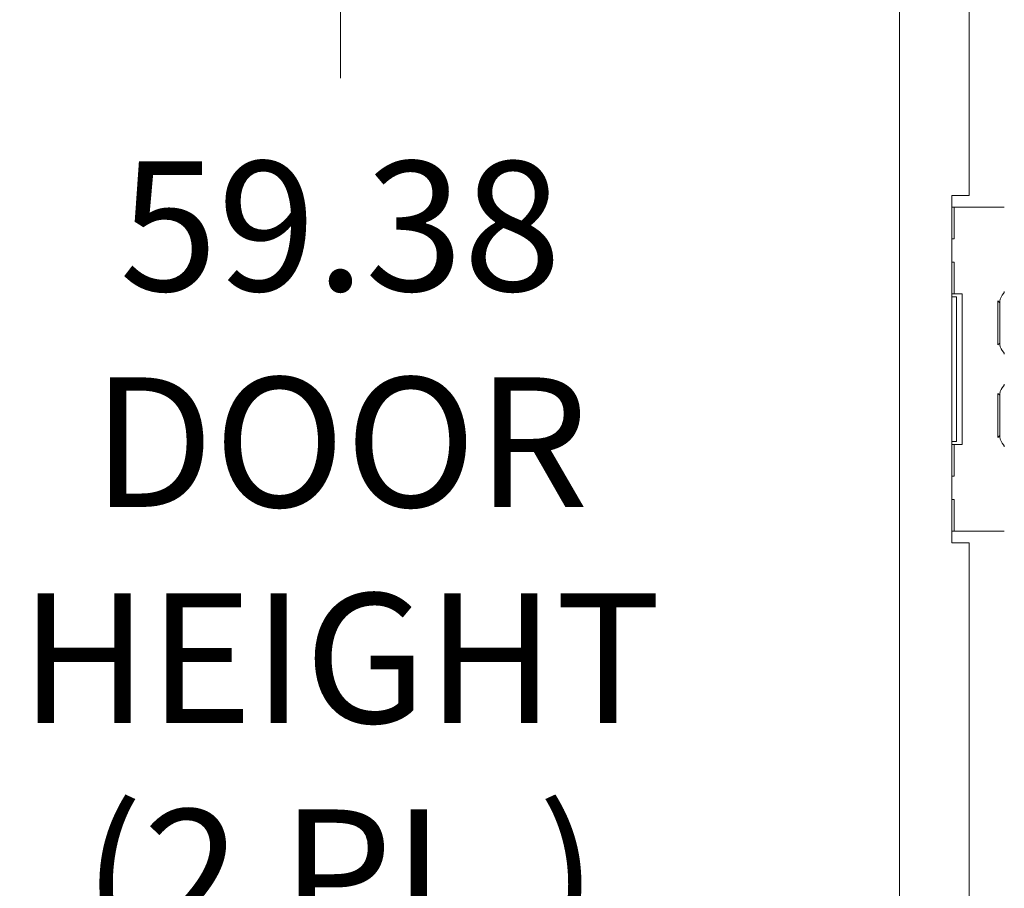
# Model space of a CAD drawing. Units: inches. Extents: x 10 to 330, y 6 to 202.
# Drawn here: x 132 to 143, y 135 to 145 of the extents above; entities that cross this region are included whole.
import ezdxf

# ---------------------------------------------------------------- set-up
doc = ezdxf.new("R2010")
doc.units = ezdxf.units.IN
doc.header["$LTSCALE"] = 20
doc.header["$MEASUREMENT"] = 0
doc.layers.get('0').update_dxf_attribs({"lineweight": 0})
doc.layers.add('Dimension (ANSI)', color=7, linetype='Continuous', lineweight=5)
doc.layers.add('Visible (ANSI)', color=7, linetype='Continuous', lineweight=5)
doc.styles.add('ROMANS', font='tahoma.ttf')
doc.dimstyles.new('Default (ANSI)', dxfattribs={"dimscale": 20, "dimtxt": 0.07, "dimasz": 0.07, "dimexe": 0.125, "dimexo": 0.0625, "dimgap": 0.031496, "dimtad": 0, "dimtih": 1, "dimtoh": 1, "dimrnd": 1e-08, "dimzin": 0, "dimdsep": 46, "dimtxsty": 'ROMANS', "dimblk": 'Filled-1', "dimcen": 0.09, "dimdle": 0.393701, "dimclrd": 256, "dimclre": 256, "dimclrt": 256, "dimadec": 0, "dimazin": 0, "dimtfac": 0.928571, "dimtofl": 0, "dimtmove": 0, "dimatfit": 3, "dimfxl": 1, "dimtolj": 1, "dimtzin": 0, "dimlwd": -1, "dimlwe": -1, "dimarcsym": 0})

# ---------------------------------------------------------------- blocks, each defined once
blk = doc.blocks.new('Filled-1')
at = {"color": 0}
for p, q in [((0, 0), (-1, 0.1786)), ((-1, 0.1786), (-1, -0.1786)), ((-1, 0), (0, 0)), ((-1, -0.1786), (0, 0))]:
    blk.add_line(p, q, dxfattribs=at)
at = {"color": 0, "flags": 128}
blk.add_lwpolyline([(-1, -0.1786), (0, 0), (-1, 0.1786), (-1, -0.1786)], dxfattribs=at)
at = {"color": 0}
blk.add_solid([(-1, -0.1786), (0, 0), (-1, 0.1786), (-1, -0.1786)], dxfattribs=at)
blk = doc.blocks.new('*D13')
at = {"layer": 'Defpoints', "color": 0, "transparency": 16777216}
for p in [(135.777, 161.942), (142.012, 161.942), (142.012, 102.567)]:
    blk.add_point(p, dxfattribs=at)
at = {"layer": 'Dimension (ANSI)', "transparency": 16777216}
for p, q in [((140.762, 161.942), (133.277, 161.942)), ((135.777, 160.542), (135.777, 143.919)), ((135.777, 103.967), (135.777, 133.722)), ((140.762, 102.567), (133.277, 102.567))]:
    blk.add_line(p, q, dxfattribs=at)
at = {"layer": 'Dimension (ANSI)', "transparency": 16777216, "xscale": 1.400000005960464, "yscale": 1.400000005960464, "zscale": 1.400000005960464}
for p, rotation in [((135.777, 161.942), 90), ((135.777, 102.567), 270)]:
    blk.add_blockref('Filled-1', p, dxfattribs=dict(at, rotation=rotation))
at = {"layer": 'Dimension (ANSI)', "transparency": 16777216, "insert": (135.777, 138.82), "char_height": 1.4, "attachment_point": 5, "style": 'ROMANS'}
blk.add_mtext('\\A1;\\fTahoma|b0|i0;\\H1.4000;59.38\\P\\fTahoma|b0|i0;\\H1.4000;DOOR\\P\\fTahoma|b0|i0;\\H1.4000;HEIGHT\\P\\fTahoma|b0|i0;\\H1.4000;(2 PL.)', dxfattribs=at)

msp = doc.modelspace()

# ---------------------------------------------------------------- linework, layer by layer
at = {"layer": 'Visible (ANSI)'}
for p, q in [((141.8145, 102.765), (141.8145, 161.7445)), ((142.5645, 155.9423), (142.5645, 142.6506)), ((142.377, 142.6506), (142.5645, 142.6506)), ((142.377, 138.9006), (142.377, 142.6506)), ((142.4022, 142.5256), (142.377, 142.5256)), ((142.4022, 142.1818), (142.4022, 142.5256)), ((142.4022, 142.5256), (142.4099, 142.5256)), ((142.4099, 142.5256), (142.8513, 142.5256)), ((142.8513, 142.5256), (142.945, 142.5256)), ((142.4022, 142.1818), (142.377, 142.1818)), ((142.377, 141.9318), (142.4022, 141.9318)), ((142.4022, 141.5881), (142.4022, 141.9318)), ((142.4022, 141.5881), (142.377, 141.5881)), ((142.4285, 141.5568), (142.377, 141.5568)), ((142.4022, 141.5881), (142.4099, 141.5881)), ((142.4099, 141.5881), (142.4906, 141.5881)), ((142.4285, 139.9943), (142.4285, 141.5568)), ((142.4906, 141.5881), (142.4906, 139.9631)), ((142.8746, 141.0371), (142.8746, 141.5141)), ((142.8981, 141.4937), (142.8746, 141.5141)), ((142.8981, 141.5079), (142.8981, 141.0433)), ((142.8981, 141.0575), (142.8746, 141.0371)), ((142.8746, 140.0371), (142.8746, 140.5141)), ((142.8981, 140.4937), (142.8746, 140.5141)), ((142.8981, 140.5079), (142.8981, 140.0433)), ((142.8981, 140.0575), (142.8746, 140.0371)), ((142.377, 139.9943), (142.4285, 139.9943)), ((142.377, 139.9631), (142.4022, 139.9631)), ((142.4099, 139.9631), (142.4022, 139.9631)), ((142.4022, 139.6193), (142.4022, 139.9631)), ((142.4906, 139.9631), (142.4099, 139.9631)), ((142.4022, 139.6193), (142.377, 139.6193)), ((142.377, 139.3693), (142.4022, 139.3693)), ((142.4022, 139.0256), (142.4022, 139.3693)), ((142.377, 139.0256), (142.4022, 139.0256)), ((142.4022, 139.0256), (142.4099, 139.0256)), ((142.4099, 139.0256), (142.8513, 139.0256)), ((142.8513, 139.0256), (142.945, 139.0256)), ((142.5645, 138.9006), (142.377, 138.9006)), ((142.5645, 138.9006), (142.5645, 125.6089))]:
    msp.add_line(p, q, dxfattribs=at)
for centre, radius, start, end in [((142.9138, 141.6145), 0.0312, 314.66535, 0), ((142.9294, 141.5079), 0.0312, 176.33164, 180), ((143.0253, 141.5017), 0.1274, 134.66535, 176.33164), ((142.9294, 141.0433), 0.0312, 180, 183.66836), ((143.0253, 141.0494), 0.1274, 183.66836, 225.33465), ((142.9138, 140.9366), 0.0312, 0, 45.33465), ((143.0253, 140.5017), 0.1274, 134.66535, 176.33164), ((142.9138, 140.6145), 0.0312, 314.66535, 0), ((142.9294, 140.5079), 0.0312, 176.33164, 180), ((142.9294, 140.0433), 0.0312, 180, 183.66836), ((143.0253, 140.0494), 0.1274, 183.66836, 225.33465), ((142.9138, 139.9366), 0.0312, 0, 45.33465)]:
    msp.add_arc(centre, radius, start, end, dxfattribs=at)

# ---------------------------------------------------------------- dimensions: what is measured, and where the dimension line sits
at = {"layer": 'Dimension (ANSI)'}
dim = msp.add_linear_dim(base=(135.7768043352, 161.9422630121), p1=(142.0122441306, 102.5672630121), p2=(142.0122441306, 161.9422630121), angle=270, text='\\fTahoma|b0|i0;\\H1.4000;<>\\P\\fTahoma|b0|i0;\\H1.4000;DOOR\\P\\fTahoma|b0|i0;\\H1.4000;HEIGHT\\P\\fTahoma|b0|i0;\\H1.4000;(2 PL.)', dimstyle='Default (ANSI)', override={"dimgap": 0.031496, "dimdec": 2, "dimtol": 0, "dimlim": 0, "dimtp": 0, "dimtm": 0, "dimtdec": 2, "dimatfit": 1}, dxfattribs=at)
dim.commit()
dim.dimension.update_dxf_attribs({"geometry": '*D13', "text_midpoint": (135.7768043352, 138.8204515452), "dimtype": 160})

doc.saveas('drawing.dxf')
